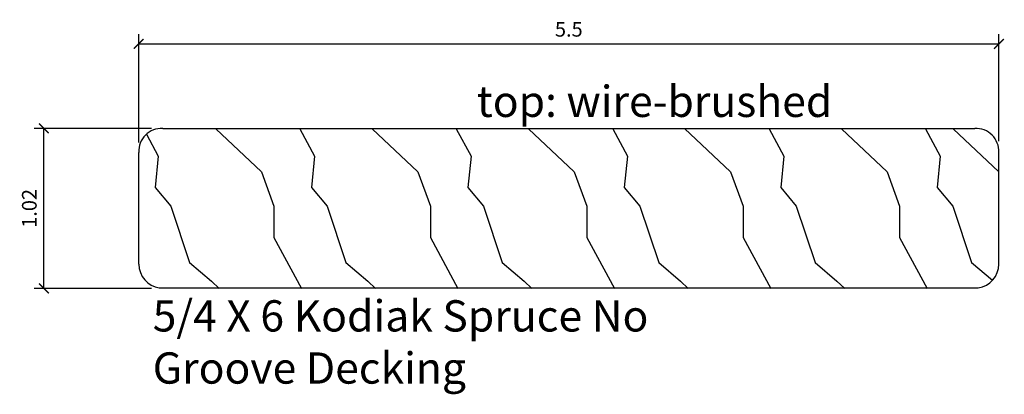
# Model space of a CAD drawing. Units: inches. Extents: x -0.95 to 5.35, y -0.35 to 2.04.
import ezdxf

# ---------------------------------------------------------------- set-up
doc = ezdxf.new("R2010")
doc.units = ezdxf.units.IN
doc.header["$LTSCALE"] = 0.5
doc.header["$MEASUREMENT"] = 0
doc.layers.get('Defpoints').update_dxf_attribs({"color": 140})
doc.layers.add('DIMENSION', color=3, linetype='Continuous', lineweight=25)
doc.layers.add('Thermory-Hatch', color=252, linetype='Continuous', lineweight=25)
doc.layers.add('Thermory-profile', color=1, linetype='Continuous')
doc.styles.add('Annotative', font='romans.shx', dxfattribs={"width": 0.75})
doc.styles.add('Arch-Dim', font='GRAUBLAUSANS-LIGHT.ttf', dxfattribs={"width": 0.75})
doc.dimstyles.new('Annotative', dxfattribs={"dimscale": 96, "dimtxt": 0.09375, "dimasz": 0.0625, "dimexe": 0.0625, "dimexo": 0.0625, "dimgap": 0.03125, "dimtad": 1, "dimdec": 1, "dimzin": 3, "dimdsep": 46, "dimtxsty": 'Arch-Dim', "dimblk": 'ARCHTICK', "dimcen": 0.09375, "dimazin": 2, "dimtfac": 0.75, "dimtdec": 1, "dimtix": 1, "dimtmove": 2, "dimatfit": 3, "dimfxl": 1, "dimtolj": 1, "dimtzin": 0, "dimarcsym": 0})

# ---------------------------------------------------------------- blocks, each defined once
blk = doc.blocks.new('_ArchTick')
at = {"color": 0, "linetype": 'ByBlock', "const_width": 0.15}
blk.add_lwpolyline([(-0.5, -0.5), (0.5, 0.5)], dxfattribs=at)
blk = doc.blocks.new('*D11')
at = {"layer": 'Defpoints', "color": 0}
for p in [(5.3143, 1.8883), (5.3143, 1.2042), (-0.1857, 1.1944)]:
    blk.add_point(p, dxfattribs=at)
at = {"layer": 'DIMENSION', "color": 0, "lineweight": -2}
for p, q in [((-0.1857, 1.2569), (-0.1857, 1.9508)), ((5.3143, 1.2667), (5.3143, 1.9508)), ((-0.1857, 1.8883), (5.3143, 1.8883))]:
    blk.add_line(p, q, dxfattribs=at)
at = {"layer": 'DIMENSION', "color": 0, "lineweight": -2, "xscale": 0.0625, "yscale": 0.0625, "zscale": 0.0625, "rotation": 180}
blk.add_blockref('_ArchTick', (-0.1857, 1.8883), dxfattribs=at)
at = {"layer": 'DIMENSION', "color": 0, "lineweight": -2, "xscale": 0.0625, "yscale": 0.0625, "zscale": 0.0625}
blk.add_blockref('_ArchTick', (5.3143, 1.8883), dxfattribs=at)
at = {"layer": 'DIMENSION', "color": 0, "insert": (2.5643, 1.9813), "char_height": 0.09375, "attachment_point": 5, "style": 'Arch-Dim'}
blk.add_mtext('\\A1;5.5', dxfattribs=at)
blk = doc.blocks.new('*D15')
at = {"layer": 'Defpoints', "color": 0}
for p in [(-0.7921, 1.3478), (-0.0421, 1.3478), (-0.0421, 0.3242)]:
    blk.add_point(p, dxfattribs=at)
at = {"layer": 'DIMENSION', "color": 0, "lineweight": -2, "ltscale": 2}
for p, q in [((-0.1046, 1.3478), (-0.8546, 1.3478)), ((-0.7921, 0.3242), (-0.7921, 1.3478)), ((-0.1046, 0.3242), (-0.8546, 0.3242))]:
    blk.add_line(p, q, dxfattribs=at)
at = {"layer": 'DIMENSION', "color": 0, "lineweight": -2, "xscale": 0.0625, "yscale": 0.0625, "zscale": 0.0625}
for p, rotation in [((-0.7921, 1.3478), 90), ((-0.7921, 0.3242), 270)]:
    blk.add_blockref('_ArchTick', p, dxfattribs=dict(at, rotation=rotation))
at = {"layer": 'DIMENSION', "color": 0, "insert": (-0.885, 0.836), "char_height": 0.09375, "attachment_point": 5, "rotation": 90, "style": 'Arch-Dim'}
blk.add_mtext('\\A1;1.02', dxfattribs=at)

msp = doc.modelspace()

# ---------------------------------------------------------------- linework, layer by layer
at = {"layer": 'Thermory-Hatch'}
for p, q in [((0.3071, 1.3442), (0.5991, 1.0705)), ((0.845, 1.3442), (0.9391, 1.1705)), ((1.3071, 1.3442), (1.5991, 1.0705)), ((1.845, 1.3442), (1.9391, 1.1705)), ((2.3071, 1.3442), (2.5991, 1.0705)), ((2.845, 1.3442), (2.9391, 1.1705)), ((3.3043, 1.3469), (3.5991, 1.0705)), ((3.845, 1.3442), (3.939, 1.1705)), ((4.3071, 1.3442), (4.5991, 1.0704)), ((4.845, 1.3442), (4.939, 1.1706)), ((5.0222, 1.3442), (5.3142, 1.0704)), ((-0.1364, 1.3099), (-0.0609, 1.1705)), ((-0.0609, 1.1704), (-0.0809, 0.9704)), ((0.9391, 1.1704), (0.9191, 0.9704)), ((1.9391, 1.1704), (1.9191, 0.9704)), ((2.9391, 1.1704), (2.9191, 0.9704)), ((3.9391, 1.1704), (3.9191, 0.9704)), ((4.9391, 1.1704), (4.9191, 0.9704)), ((0.5991, 1.0705), (0.6791, 0.8505)), ((1.5991, 1.0705), (1.6791, 0.8505)), ((2.5991, 1.0705), (2.6791, 0.8505)), ((3.5992, 1.0705), (3.6792, 0.8505)), ((4.5992, 1.0705), (4.6792, 0.8505)), ((-0.0809, 0.9705), (0.0191, 0.8505)), ((0.9191, 0.9705), (1.0191, 0.8505)), ((1.9191, 0.9705), (2.0191, 0.8505)), ((2.9191, 0.9705), (3.0191, 0.8505)), ((3.9191, 0.9705), (4.0191, 0.8505)), ((4.9191, 0.9705), (5.0191, 0.8505)), ((0.0191, 0.8505), (0.1391, 0.4905)), ((0.6791, 0.8505), (0.6791, 0.6505)), ((1.0191, 0.8505), (1.1391, 0.4905)), ((1.6791, 0.8505), (1.6791, 0.6505)), ((2.0191, 0.8505), (2.1391, 0.4905)), ((2.6791, 0.8505), (2.6791, 0.6505)), ((3.0191, 0.8505), (3.1391, 0.4905)), ((3.6791, 0.8505), (3.6791, 0.6505)), ((4.0191, 0.8505), (4.1391, 0.4905)), ((4.6791, 0.8505), (4.6791, 0.6505)), ((5.0191, 0.8505), (5.1391, 0.4905)), ((0.6791, 0.6505), (0.8558, 0.3242)), ((1.6791, 0.6505), (1.8558, 0.3242)), ((2.6791, 0.6505), (2.8558, 0.3242)), ((3.679, 0.6505), (3.8558, 0.3242)), ((4.679, 0.6506), (4.8558, 0.3242)), ((0.1391, 0.4905), (0.2791, 0.3705)), ((1.1391, 0.4905), (1.2791, 0.3705)), ((2.1391, 0.4905), (2.2791, 0.3705)), ((3.1391, 0.4905), (3.2791, 0.3705)), ((4.1391, 0.4905), (4.2791, 0.3705)), ((5.1391, 0.4905), (5.2728, 0.3759)), ((0.2791, 0.3705), (0.3285, 0.3242)), ((1.2791, 0.3705), (1.3285, 0.3242)), ((2.2791, 0.3705), (2.3285, 0.3242)), ((3.2791, 0.3705), (3.3284, 0.3242)), ((4.2791, 0.3705), (4.3284, 0.3242))]:
    msp.add_line(p, q, dxfattribs=at)
at = {"layer": 'Thermory-profile'}
for p, q in [((-0.0322, 1.3478), (5.1609, 1.3478)), ((-0.1857, 0.4791), (-0.1857, 1.1944)), ((5.3143, 0.6625), (5.3143, 1.1944)), ((5.3143, 1.0132), (5.3143, 1.1944)), ((5.3143, 0.4791), (5.3143, 0.6625)), ((-0.0538, 0.3278), (5.1825, 0.3278))]:
    msp.add_line(p, q, dxfattribs=at)
for centre, radius, start, end in [((-0.0371, 1.1993), 0.1486, 88.10471, 181.88812), ((5.1658, 1.1993), 0.1486, 358.11188, 91.89529), ((-0.0301, 0.4816), 0.1556, 180.92724, 261.21548), ((5.1587, 0.4816), 0.1556, 278.78452, 359.07276)]:
    msp.add_arc(centre, radius, start, end, dxfattribs=at)

# ---------------------------------------------------------------- texts
at = {"char_height": 0.2, "width": 3.73136, "attachment_point": 1, "style": 'Annotative'}
for s, insert in [('{\\fGraublau Sans Light|b0|i0|c0|p50;top: wire-brushed }', (1.9754, 1.6206)), ('{\\fGraublau Sans Light|b0|i0|c0|p50;5/4 X 6 Kodiak Spruce No Groove Decking}', (-0.0961, 0.2485))]:
    msp.add_mtext(s, dxfattribs=dict(at, insert=insert))

# ---------------------------------------------------------------- dimensions: what is measured, and where the dimension line sits
at = {"layer": 'DIMENSION'}
dim = msp.add_linear_dim(base=(5.3143, 1.8883), p1=(-0.1857, 1.1944), p2=(5.3143, 1.2042), dimstyle='Annotative', override={"dimscale": 1, "dimlfac": 1, "dimtxsty": 'Arch-Dim', "dimblk1": 'ArchTick', "dimblk2": 'ArchTick', "dimsah": 1, "dimtmove": 1, "dimtolj": 1}, dxfattribs=at)
dim.commit()
dim.dimension.update_dxf_attribs({"geometry": '*D11', "text_midpoint": (2.5643, 1.9813)})
at = {"layer": 'DIMENSION', "ltscale": 2}
dim = msp.add_linear_dim(base=(-0.7921, 1.3478), p1=(-0.0421, 0.3242), p2=(-0.0421, 1.3478), angle=90, text='1.02', dimstyle='Annotative', override={"dimscale": 1, "dimgap": 0.03125, "dimdec": 3, "dimlfac": 1, "dimrnd": 1, "dimtxsty": 'Arch-Dim', "dimblk1": 'ArchTick', "dimblk2": 'ArchTick', "dimsah": 1, "dimtol": 0, "dimlim": 0, "dimtm": 0, "dimtmove": 1, "dimtolj": 1}, dxfattribs=at)
dim.commit()
dim.dimension.update_dxf_attribs({"geometry": '*D15', "text_midpoint": (-0.885, 0.836)})

doc.saveas('drawing.dxf')
